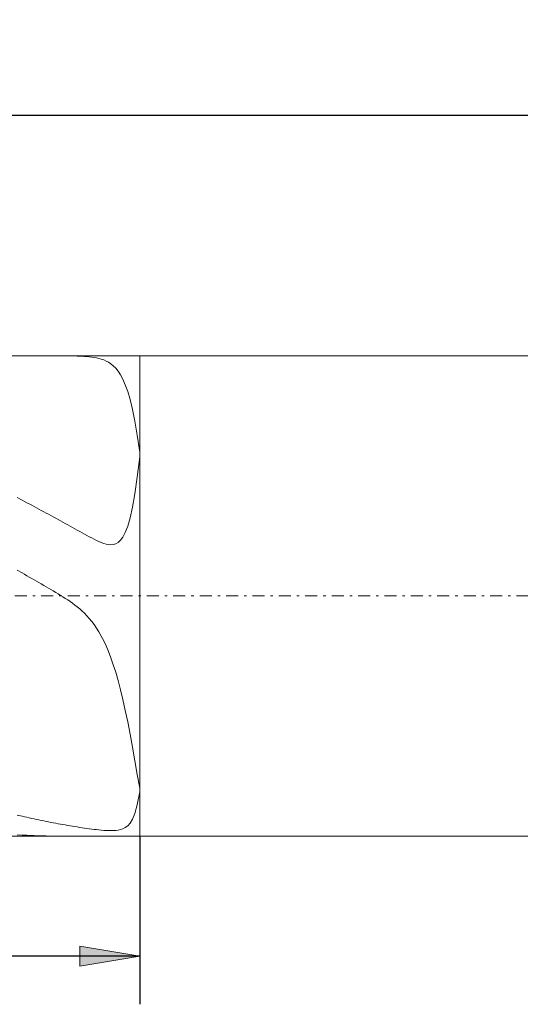
# Model space of a CAD drawing. Units: millimetres. Extents: x -135 to 143, y -100 to 100.
# Drawn here: x -28 to -7, y -11 to 30 of the extents above; entities that cross this region are included whole.
import ezdxf

# ---------------------------------------------------------------- set-up
doc = ezdxf.new("R2010")
doc.units = ezdxf.units.MM
doc.header["$MEASUREMENT"] = 0
doc.linetypes.add('DASHDOT', pattern=[1, 0.5, -0.25, 0, -0.25])
doc.layers.get('0').update_dxf_attribs({"lineweight": 0})
doc.layers.add('Bemassung', color=7, linetype='Continuous', lineweight=0)
doc.layers.add('Geo', color=7, linetype='Continuous', lineweight=0)
doc.styles.get("Standard").update_dxf_attribs({"font": 'Arial'})
doc.dimstyles.new('BEM-ISBE', dxfattribs={"dimtxt": 2.5, "dimasz": 2.5, "dimexe": 1.25, "dimexo": 0.625, "dimtad": 1, "dimdec": 3, "dimzin": 0, "dimdsep": 46, "dimtxsty": 'Standard', "dimblk": 'VDDIM_DEFAULT', "dimcen": 0.09, "dimadec": 3, "dimazin": 0, "dimtol": 1, "dimtm": 1e-09, "dimtfac": 0.5, "dimtdec": 3, "dimtmove": 0, "dimatfit": 3, "dimfxl": 1, "dimtolj": 1, "dimtzin": 0, "dimarcsym": 0})

# ---------------------------------------------------------------- blocks, each defined once
blk = doc.blocks.new('VDDIM_DEFAULT')
at = {"linetype": 'Continuous'}
blk.add_hatch(color=0, dxfattribs=at).paths.add_polyline_path([(0, 0), (-1, -0.1665), (-1, 0.1665)], flags=0)
at = {"color": 0, "linetype": 'Continuous'}
blk.add_lwpolyline([(0, 0), (-1, -0.1665), (-1, 0.1665), (0, 0)], dxfattribs=at)
blk = doc.blocks.new('*D4')
at = {"layer": 'Bemassung', "color": 0, "lineweight": -2}
for p, q in [((-48.212, -11.442), (-48.212, 27.558)), ((-23.212, -4.442), (-23.212, -11.442)), ((-23.212, -9.442), (-48.212, -9.442))]:
    blk.add_line(p, q, dxfattribs=at)
at = {"layer": 'Bemassung', "color": 0}
for p in [(-23.212, -4.442), (-48.212, -11.442)]:
    blk.add_point(p, dxfattribs=at)
at = {"layer": 'Bemassung', "color": 0, "lineweight": -2, "xscale": 2.5, "yscale": 2.5, "zscale": 2.5, "rotation": 180}
blk.add_blockref('VDDIM_DEFAULT', (-48.212, -9.442), dxfattribs=at)
at = {"layer": 'Bemassung', "color": 0, "lineweight": -2, "xscale": 2.5, "yscale": 2.5, "zscale": 2.5}
blk.add_blockref('VDDIM_DEFAULT', (-23.212, -9.442), dxfattribs=at)
at = {"layer": 'Bemassung', "color": 0, "insert": (-36.007, -8.775), "char_height": 2.5, "attachment_point": 8}
blk.add_mtext('25', dxfattribs=at)
blk = doc.blocks.new('*D5')
at = {"layer": 'Bemassung', "color": 0, "lineweight": -2}
for p, q in [((-48.212, -11.442), (-48.212, 27.558)), ((44.788, 14.558), (44.788, 27.558)), ((44.788, 25.558), (-48.212, 25.558))]:
    blk.add_line(p, q, dxfattribs=at)
at = {"layer": 'Bemassung', "color": 0}
for p in [(44.788, 14.558), (-48.212, -11.442)]:
    blk.add_point(p, dxfattribs=at)
at = {"layer": 'Bemassung', "color": 0, "lineweight": -2, "xscale": 2.5, "yscale": 2.5, "zscale": 2.5, "rotation": 180}
blk.add_blockref('VDDIM_DEFAULT', (-48.212, 25.558), dxfattribs=at)
at = {"layer": 'Bemassung', "color": 0, "lineweight": -2, "xscale": 2.5, "yscale": 2.5, "zscale": 2.5}
blk.add_blockref('VDDIM_DEFAULT', (44.788, 25.558), dxfattribs=at)
at = {"layer": 'Bemassung', "color": 0, "insert": (-1.712, 26.225), "char_height": 2.5, "attachment_point": 8}
blk.add_mtext('93', dxfattribs=at)

msp = doc.modelspace()

# ---------------------------------------------------------------- linework, layer by layer
at = {"layer": 'Geo'}
for p, q in [((-48.2123, 15.5581), (-23.2123, 15.5581)), ((-26.4123, 15.558), (-26.47, 15.5581)), ((-26.3123, 15.5576), (-26.4123, 15.558)), ((-26.2123, 15.5567), (-26.3123, 15.5576)), ((-26.1123, 15.5554), (-26.2123, 15.5567)), ((-26.0123, 15.5535), (-26.1123, 15.5554)), ((-25.9123, 15.5509), (-26.0123, 15.5535)), ((-25.8123, 15.5477), (-25.9123, 15.5509)), ((-25.7123, 15.5435), (-25.8123, 15.5477)), ((-25.6123, 15.5384), (-25.7123, 15.5435)), ((-25.5123, 15.532), (-25.6123, 15.5384)), ((-25.4123, 15.524), (-25.5123, 15.532)), ((-25.3123, 15.5142), (-25.4123, 15.524)), ((-25.2123, 15.5021), (-25.3123, 15.5142)), ((-25.1123, 15.4872), (-25.2123, 15.5021)), ((-25.0123, 15.4688), (-25.1123, 15.4872)), ((-24.9123, 15.446), (-25.0123, 15.4688)), ((-24.8123, 15.4179), (-24.9123, 15.446)), ((-24.7123, 15.3831), (-24.8123, 15.4179)), ((-24.6123, 15.3401), (-24.7123, 15.3831)), ((-24.5123, 15.2869), (-24.6123, 15.3401)), ((-24.4123, 15.2212), (-24.5123, 15.2869)), ((-24.3123, 15.14), (-24.4123, 15.2212)), ((-23.2123, 15.5581), (43.7877, 15.5581)), ((-23.2123, 15.5581), (-23.2123, -4.4419)), ((-23.2123, 15.5581), (-23.2123, -4.4419)), ((-24.2123, 15.0398), (-24.3123, 15.14)), ((-24.1123, 14.9165), (-24.2123, 15.0398)), ((-24.0123, 14.7648), (-24.1123, 14.9165)), ((-23.9123, 14.5787), (-24.0123, 14.7648)), ((-23.8123, 14.3511), (-23.9123, 14.5787)), ((-23.7123, 14.0735), (-23.8123, 14.3511)), ((-23.6123, 13.7362), (-23.7123, 14.0735)), ((-23.5123, 13.3282), (-23.6123, 13.7362)), ((-23.4123, 12.8371), (-23.5123, 13.3282)), ((-23.3123, 12.2495), (-23.4123, 12.8371)), ((-23.2123, 11.5512), (-23.3123, 12.2495)), ((-23.2123, 11.3482), (-23.2123, 11.5512)), ((-23.3123, 10.5076), (-23.2123, 11.3482)), ((-23.4123, 9.8107), (-23.3123, 10.5076)), ((-28.3123, 9.6528), (-28.1123, 9.5472)), ((-28.1123, 9.5472), (-28.0123, 9.4942)), ((-28.0123, 9.4942), (-27.9123, 9.441)), ((-27.9123, 9.441), (-27.8123, 9.3877)), ((-23.5123, 9.2486), (-23.4123, 9.8107)), ((-27.8123, 9.3877), (-27.7123, 9.3343)), ((-27.7123, 9.3343), (-27.6123, 9.2808)), ((-27.6123, 9.2808), (-27.5123, 9.2272)), ((-27.5123, 9.2272), (-27.4123, 9.1734)), ((-27.4123, 9.1734), (-27.3123, 9.1195)), ((-27.3123, 9.1195), (-27.2123, 9.0655)), ((-27.2123, 9.0655), (-27.1123, 9.0114)), ((-23.6123, 8.8052), (-23.5123, 9.2486)), ((-27.1123, 9.0114), (-27.0123, 8.9571)), ((-27.0123, 8.9571), (-26.9123, 8.9028)), ((-26.9123, 8.9028), (-26.8123, 8.8483)), ((-26.8123, 8.8483), (-26.7123, 8.7938)), ((-26.7123, 8.7938), (-26.6123, 8.7391)), ((-26.6123, 8.7391), (-26.5123, 8.6843)), ((-26.5123, 8.6843), (-26.4123, 8.6294)), ((-26.4123, 8.6294), (-26.3123, 8.5744)), ((-23.7123, 8.4627), (-23.6123, 8.8052)), ((-26.3123, 8.5744), (-26.2123, 8.5194)), ((-26.2123, 8.5194), (-26.1123, 8.4642)), ((-26.1123, 8.4642), (-26.0123, 8.4091)), ((-26.0123, 8.4091), (-25.9123, 8.3538)), ((-25.9123, 8.3538), (-25.8123, 8.2986)), ((-25.8123, 8.2986), (-25.7123, 8.2435)), ((-25.7123, 8.2435), (-25.6123, 8.1886)), ((-23.9123, 8.0133), (-23.8123, 8.2038)), ((-23.8123, 8.2038), (-23.7123, 8.4627)), ((-25.6123, 8.1886), (-25.5123, 8.1339)), ((-25.5123, 8.1339), (-25.4123, 8.0796)), ((-25.4123, 8.0796), (-25.3123, 8.0261)), ((-25.3123, 8.0261), (-25.2123, 7.9736)), ((-25.2123, 7.9736), (-25.1123, 7.9225)), ((-25.1123, 7.9225), (-25.0123, 7.8735)), ((-25.0123, 7.8735), (-24.9123, 7.8274)), ((-24.9123, 7.8274), (-24.8123, 7.7852)), ((-24.1123, 7.786), (-24.0123, 7.8777)), ((-24.0123, 7.8777), (-23.9123, 8.0133)), ((-24.8123, 7.7852), (-24.7123, 7.7483)), ((-24.7123, 7.7483), (-24.6123, 7.7186)), ((-24.6123, 7.7186), (-24.5123, 7.6983)), ((-24.5123, 7.6983), (-24.4123, 7.6906)), ((-24.4123, 7.6906), (-24.3123, 7.6992)), ((-24.3123, 7.6992), (-24.2123, 7.729)), ((-24.2123, 7.729), (-24.1123, 7.786)), ((-28.1123, 6.5183), (-28.3123, 6.6331)), ((-28.0123, 6.4608), (-28.1123, 6.5183)), ((-27.9123, 6.4033), (-28.0123, 6.4608)), ((-27.8123, 6.3457), (-27.9123, 6.4033)), ((-27.7123, 6.2881), (-27.8123, 6.3457)), ((-27.6123, 6.2305), (-27.7123, 6.2881)), ((-27.5123, 6.1729), (-27.6123, 6.2305)), ((-27.4123, 6.1152), (-27.5123, 6.1729)), ((-27.3123, 6.0574), (-27.4123, 6.1152)), ((-27.2123, 5.9995), (-27.3123, 6.0574)), ((-27.1123, 5.9415), (-27.2123, 5.9995)), ((-27.0123, 5.8832), (-27.1123, 5.9415)), ((-26.9123, 5.8246), (-27.0123, 5.8832)), ((-26.8123, 5.7656), (-26.9123, 5.8246)), ((-26.7123, 5.706), (-26.8123, 5.7656)), ((-26.6123, 5.6458), (-26.7123, 5.706)), ((-26.5123, 5.5845), (-26.6123, 5.6458)), ((-26.4123, 5.5221), (-26.5123, 5.5845)), ((-26.3123, 5.4582), (-26.4123, 5.5221)), ((-26.2123, 5.3924), (-26.3123, 5.4582)), ((-26.1123, 5.3244), (-26.2123, 5.3924)), ((-26.0123, 5.2536), (-26.1123, 5.3244)), ((-25.9123, 5.1794), (-26.0123, 5.2536)), ((-25.8123, 5.1013), (-25.9123, 5.1794)), ((-25.7123, 5.0185), (-25.8123, 5.1013)), ((-25.6123, 4.9302), (-25.7123, 5.0185)), ((-25.5123, 4.8354), (-25.6123, 4.9302)), ((-25.4123, 4.7332), (-25.5123, 4.8354)), ((-25.3123, 4.6223), (-25.4123, 4.7332)), ((-25.2123, 4.5015), (-25.3123, 4.6223)), ((-25.1123, 4.3694), (-25.2123, 4.5015)), ((-25.0123, 4.2244), (-25.1123, 4.3694)), ((-24.9123, 4.065), (-25.0123, 4.2244)), ((-24.8123, 3.8893), (-24.9123, 4.065)), ((-24.7123, 3.6954), (-24.8123, 3.8893)), ((-24.6123, 3.4813), (-24.7123, 3.6954)), ((-24.5123, 3.245), (-24.6123, 3.4813)), ((-24.4123, 2.9841), (-24.5123, 3.245)), ((-24.3123, 2.6967), (-24.4123, 2.9841)), ((-24.2123, 2.3806), (-24.3123, 2.6967)), ((-24.1123, 2.0338), (-24.2123, 2.3806)), ((-24.0123, 1.6546), (-24.1123, 2.0338)), ((-23.9123, 1.242), (-24.0123, 1.6546)), ((-23.8123, 0.7954), (-23.9123, 1.242)), ((-23.7123, 0.3151), (-23.8123, 0.7954)), ((-23.6123, -0.1968), (-23.7123, 0.3151)), ((-23.5123, -0.7368), (-23.6123, -0.1968)), ((-23.4123, -1.2987), (-23.5123, -0.7368)), ((-23.3123, -1.8732), (-23.4123, -1.2987)), ((-23.2123, -2.447), (-23.3123, -1.8732)), ((-23.2123, -2.5951), (-23.2123, -2.447)), ((-23.3123, -3.1311), (-23.2123, -2.5951)), ((-23.4123, -3.4926), (-23.3123, -3.1311)), ((-28.3123, -3.5651), (-28.1123, -3.6118)), ((-28.1123, -3.6118), (-28.0123, -3.6347)), ((-28.0123, -3.6347), (-27.9123, -3.6573)), ((-27.9123, -3.6573), (-27.8123, -3.6795)), ((-27.8123, -3.6795), (-27.7123, -3.7015)), ((-23.5123, -3.736), (-23.4123, -3.4926)), ((-27.7123, -3.7015), (-27.6123, -3.7231)), ((-27.6123, -3.7231), (-27.5123, -3.7445)), ((-27.5123, -3.7445), (-27.4123, -3.7655)), ((-27.4123, -3.7655), (-27.3123, -3.7862)), ((-27.3123, -3.7862), (-27.2123, -3.8066)), ((-27.2123, -3.8066), (-27.1123, -3.8267)), ((-27.1123, -3.8267), (-27.0123, -3.8465)), ((-27.0123, -3.8465), (-26.9123, -3.866)), ((-26.9123, -3.866), (-26.8123, -3.8851)), ((-26.8123, -3.8851), (-26.7123, -3.904)), ((-26.7123, -3.904), (-26.6123, -3.9225)), ((-26.6123, -3.9225), (-26.5123, -3.9407)), ((-26.5123, -3.9407), (-26.4123, -3.9586)), ((-26.4123, -3.9586), (-26.3123, -3.9761)), ((-26.3123, -3.9761), (-26.2123, -3.9934)), ((-26.2123, -3.9934), (-26.1123, -4.0103)), ((-26.1123, -4.0103), (-26.0123, -4.0269)), ((-26.0123, -4.0269), (-25.9123, -4.0431)), ((-25.9123, -4.0431), (-25.8123, -4.059)), ((-25.8123, -4.059), (-25.7123, -4.0746)), ((-25.7123, -4.0746), (-25.6123, -4.0897)), ((-25.6123, -4.0897), (-25.5123, -4.1045)), ((-23.9123, -4.1358), (-23.8123, -4.0855)), ((-23.8123, -4.0855), (-23.7123, -4.0108)), ((-23.7123, -4.0108), (-23.6123, -3.9)), ((-23.6123, -3.9), (-23.5123, -3.736)), ((-48.2123, -4.4419), (-23.2123, -4.4419)), ((-28.1123, -4.3957), (-28.3123, -4.3839)), ((-28.0123, -4.4011), (-28.1123, -4.3957)), ((-27.9123, -4.4061), (-28.0123, -4.4011)), ((-27.8123, -4.4108), (-27.9123, -4.4061)), ((-27.7123, -4.4152), (-27.8123, -4.4108)), ((-27.6123, -4.4193), (-27.7123, -4.4152)), ((-27.5123, -4.423), (-27.6123, -4.4193)), ((-27.4123, -4.4264), (-27.5123, -4.423)), ((-27.3123, -4.4294), (-27.4123, -4.4264)), ((-27.2123, -4.4321), (-27.3123, -4.4294)), ((-27.1123, -4.4345), (-27.2123, -4.4321)), ((-27.0123, -4.4366), (-27.1123, -4.4345)), ((-26.9123, -4.4383), (-27.0123, -4.4366)), ((-26.8123, -4.4397), (-26.9123, -4.4383)), ((-26.7123, -4.4408), (-26.8123, -4.4397)), ((-26.6123, -4.4415), (-26.7123, -4.4408)), ((-26.5123, -4.4419), (-26.6123, -4.4415)), ((-26.47, -4.4419), (-26.5123, -4.4419)), ((-25.5123, -4.1045), (-25.4123, -4.1188)), ((-25.4123, -4.1188), (-25.3123, -4.1326)), ((-25.3123, -4.1326), (-25.2123, -4.1458)), ((-25.2123, -4.1458), (-25.1123, -4.1584)), ((-25.1123, -4.1584), (-25.0123, -4.1701)), ((-25.0123, -4.1701), (-24.9123, -4.181)), ((-24.9123, -4.181), (-24.8123, -4.1907)), ((-24.8123, -4.1907), (-24.7123, -4.1991)), ((-24.7123, -4.1991), (-24.6123, -4.2057)), ((-24.6123, -4.2057), (-24.5123, -4.2102)), ((-24.5123, -4.2102), (-24.4123, -4.2119)), ((-24.4123, -4.2119), (-24.3123, -4.21)), ((-24.3123, -4.21), (-24.2123, -4.2034)), ((-24.2123, -4.2034), (-24.1123, -4.1906)), ((-24.1123, -4.1906), (-24.0123, -4.1691)), ((-24.0123, -4.1691), (-23.9123, -4.1358)), ((-23.2123, -4.4419), (43.7877, -4.4419))]:
    msp.add_line(p, q, dxfattribs=at)
at = {"layer": 'Geo', "linetype": 'Dashdot'}
msp.add_line((-48.2123, 5.5581), (44.7877, 5.5581), dxfattribs=at)

# ---------------------------------------------------------------- dimensions: what is measured, and where the dimension line sits
at = {"layer": 'Bemassung'}
for base, p1, text, picture, middle in [((-48.2123, 25.5581), (44.7877, 14.5581), '93', '*D5', (-1.7123, 26.2248)), ((-48.2123, -9.4419), (-23.2123, -4.4419), '25', '*D4', (-36.0069, -8.7752))]:
    dim = msp.add_linear_dim(base=base, p1=p1, p2=(-48.2123, -11.4419), text=text, dimstyle='BEM-ISBE', override={"dimgap": 0.625, "dimlfac": 1, "dimzin": 8, "dimtol": 0, "dimlim": 0, "dimtzin": 8}, dxfattribs=at)
    dim.commit()
    dim.dimension.update_dxf_attribs({"geometry": picture, "text_midpoint": middle})

doc.saveas('drawing.dxf')
